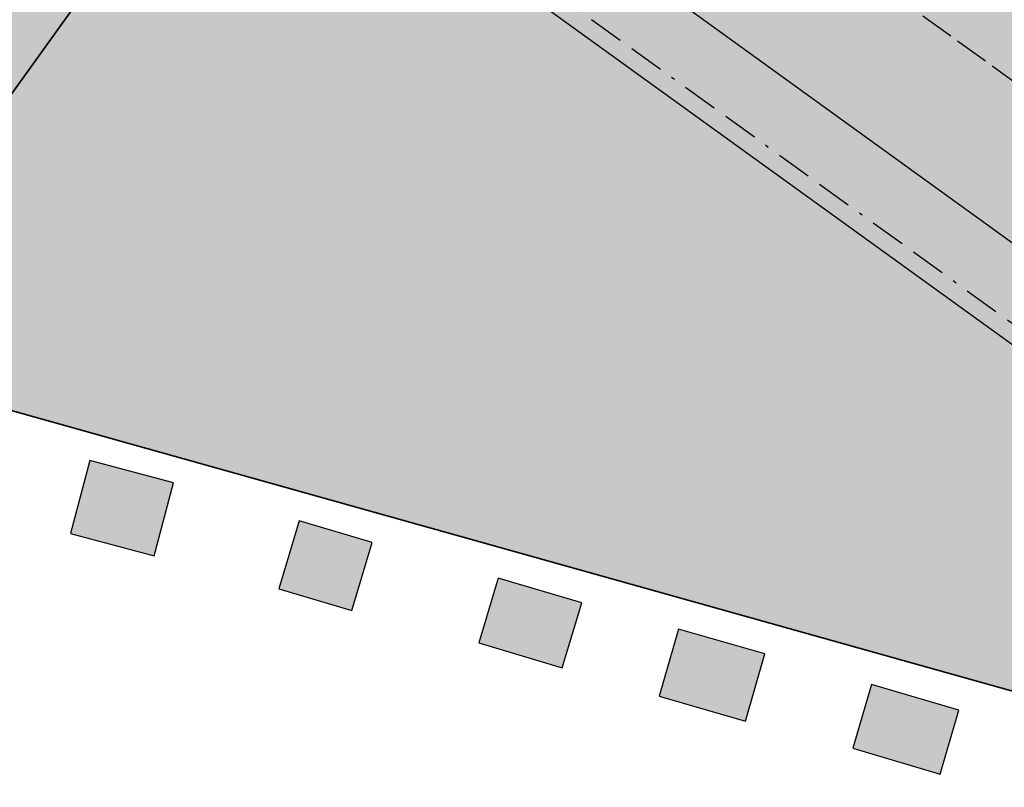
# Model space of a CAD drawing. Units: metres. Extents: x 689017 to 696901, y 5335702 to 5345111.
# Drawn here: x 693150 to 693207, y 5339860 to 5339904 of the extents above; entities that cross this region are included whole.
import ezdxf

# ---------------------------------------------------------------- set-up
doc = ezdxf.new("R2010")
doc.units = ezdxf.units.M
doc.linetypes.add('BAUGRENZE', pattern=[6.772415, 2.068966, -0.827586, 2.068966, -0.8, 0.206897, -0.8])
doc.linetypes.add('FIRSTLINIE', pattern=[2.5, 2, -0.5])
for name, color, linetype, lineweight in [('BAUGRENZEN', 5, 'Continuous', 25), ('BAUGRENZEN_BGL', 5, 'BAUGRENZE', 25), ('BEBAUUNGSPLANGRENZEN', 220, 'Continuous', 25), ('Grenzen', 7, 'Continuous', 35)]:
    doc.layers.add(name, color=color, linetype=linetype, lineweight=lineweight)
doc.layers.add('BEBAUUNGSPLANGRENZEN_F', color=7, linetype='Continuous', true_color=0xc2f0ff)
for name, color, linetype in [('FIRSTLINIEN', 7, 'FIRSTLINIE'), ('GEBAEUDE_OBEN', 7, 'Continuous'), ('GEBAEUDERASTER', 253, 'Continuous')]:
    doc.layers.add(name, color=color, linetype=linetype)

msp = doc.modelspace()

# ---------------------------------------------------------------- hatches: boundary and pattern name
at = {"layer": 'BEBAUUNGSPLANGRENZEN_F', "transparency": 33554559}
msp.add_hatch(color=256, dxfattribs=at).paths.add_polyline_path([(692710.026, 5340349.382), (692718.17, 5340417.741), (692702.875, 5340418.583), (692686.743, 5340419.092), (692666.872, 5340419.738), (692640.738, 5340419.817), (692636.289, 5340406.434), (692630.581, 5340389.228), (692623.203, 5340359.022), (692618.683, 5340332.25), (692611.893, 5340286.056), (692610.115, 5340273.962), (692604.319, 5340273.544), (692566.09, 5340167.089), (692595.239, 5340169.126), (692670.311, 5340114.134), (692671.029, 5340113.787), (692760.494, 5340069.081), (692849.92, 5340024.397), (692939.366, 5339979.684), (692969.83, 5339964.452), (692971.655, 5339958.844), (692970.586, 5339956.76), (692969.681, 5339955.429), (692959.564, 5339941.791), (692951.02, 5339930.446), (692949.082, 5339929.32), (692965.918, 5339922.834), (693000.841, 5339908.426), (693017.039, 5339940.858), (693028.798, 5339934.982), (693118.231, 5339890.28), (693138.287, 5339884.659), (693215.833, 5339862.911), (693217.274, 5339862.494), (693218.742, 5339862.187), (693220.23, 5339861.991), (693221.728, 5339861.907), (693223.228, 5339861.937), (693224.722, 5339862.08), (693226.201, 5339862.334), (693227.656, 5339862.699), (693229.08, 5339863.172), (693230.465, 5339863.751), (693231.802, 5339864.431), (693233.084, 5339865.211), (693234.304, 5339866.084), (693235.456, 5339867.046), (693236.532, 5339868.092), (693266.719, 5339896.909), (693311.155, 5339939.342), (693311.176, 5339939.833), (693312.606, 5339967.644), (693313.707, 5339989.099), (693329.864, 5340012.435), (693293.668, 5340038.748), (693241.474, 5340076.679), (693227.9, 5340058.124), (693137.068, 5340124.693), (693136.302, 5340147.223), (693136.402, 5340147.994), (693145.032, 5340214.232), (693157.473, 5340314.818), (693163.137, 5340360.555), (693163.152, 5340360.676), (693163.642, 5340364.643), (693155.501, 5340365.681), (693141.945, 5340367.477), (692924.373, 5340395.492), (692880.943, 5340401.141), (692841.351, 5340406.124), (692821.56, 5340408.495), (692801.756, 5340410.778), (692782.041, 5340412.838), (692768.11, 5340414.121), (692765.838, 5340395.106), (692759.677, 5340343.461)])
at = {"layer": 'GEBAEUDERASTER', "transparency": 33554687}
for points in [[(693238.57, 5339992.1), (693233.81, 5339985.47), (693272.98, 5339957.09), (693228.5, 5339895.39), (693174.35, 5339934.57), (693169.86, 5339928.36), (693165.37, 5339922.14), (693233.61, 5339872.77), (693242.62, 5339885.14), (693241.66, 5339885.83), (693286.19, 5339947.48), (693287.15, 5339946.79), (693296.7, 5339960.05), (693243.33, 5339998.73)], [(693152.83, 5339874.35), (693157.73, 5339873.04), (693158.86, 5339877.32), (693153.97, 5339878.63)], [(693166.2, 5339875.09), (693165.01, 5339871.12), (693169.28, 5339869.85), (693170.46, 5339873.83)], [(693177.83, 5339871.75), (693176.7, 5339867.96), (693181.58, 5339866.49), (693182.72, 5339870.29)], [(693193.43, 5339867.31), (693188.37, 5339868.76), (693187.24, 5339864.84), (693192.3, 5339863.38)], [(693198.56, 5339861.79), (693203.67, 5339860.28), (693204.77, 5339864.02), (693199.66, 5339865.52)]]:
    msp.add_hatch(color=256, dxfattribs=at).paths.add_polyline_path(points)

# ---------------------------------------------------------------- linework, layer by layer
at = {"layer": 'BAUGRENZEN', "flags": 128}
msp.add_lwpolyline([(693259.187, 5339906.291), (693258.169, 5339907.023), (693242.62, 5339885.141), (693233.617, 5339872.774), (693231.128, 5339874.574), (693228.294, 5339870.654), (693162.439, 5339918.25), (693165.281, 5339922.206), (693174.232, 5339934.659), (693228.497, 5339895.389), (693272.982, 5339957.097), (693233.812, 5339985.471), (693243.33, 5339998.735), (693296.7, 5339960.056), (693287.148, 5339946.791), (693259.674, 5339909.103), (693260.686, 5339908.374), (693259.187, 5339906.291)], dxfattribs=at)
at = {"layer": 'BAUGRENZEN_BGL', "flags": 128}
msp.add_lwpolyline([(693258.96, 5339907.687), (693257.937, 5339908.422), (693241.808, 5339885.725), (693233.395, 5339874.168), (693230.903, 5339875.971), (693228.069, 5339872.05), (693163.833, 5339918.477), (693166.093, 5339921.622), (693174.459, 5339933.261), (693228.723, 5339893.992), (693274.377, 5339957.321), (693235.205, 5339985.697), (693243.556, 5339997.336), (693295.306, 5339959.831), (693286.338, 5339947.378), (693258.274, 5339908.88), (693259.291, 5339908.147)], close=True, dxfattribs=at)
at = {"layer": 'BEBAUUNGSPLANGRENZEN', "flags": 128}
msp.add_lwpolyline([(693138.287, 5339884.659), (693215.833, 5339862.911), (693217.274, 5339862.494), (693218.742, 5339862.187), (693220.23, 5339861.991), (693221.728, 5339861.907), (693223.228, 5339861.937), (693224.722, 5339862.08), (693226.201, 5339862.334), (693227.656, 5339862.699), (693229.08, 5339863.172), (693230.465, 5339863.751), (693231.802, 5339864.431), (693233.084, 5339865.211), (693234.304, 5339866.084), (693235.456, 5339867.046), (693236.532, 5339868.092), (693266.719, 5339896.909), (693311.155, 5339939.342)], dxfattribs=at)
at = {"layer": 'FIRSTLINIEN', "flags": 128}
msp.add_lwpolyline([(693230.619, 5339884.395), (693169.86, 5339928.36)], dxfattribs=at)
at = {"layer": 'GEBAEUDE_OBEN', "flags": 128}
for points in [[(693238.57, 5339992.1), (693233.81, 5339985.47), (693272.98, 5339957.09), (693228.5, 5339895.39), (693174.35, 5339934.57), (693169.86, 5339928.36), (693165.37, 5339922.14), (693233.61, 5339872.77), (693242.62, 5339885.14), (693241.66, 5339885.83), (693286.19, 5339947.48), (693287.15, 5339946.79), (693296.7, 5339960.05), (693243.33, 5339998.73), (693238.57, 5339992.1)], [(693152.83, 5339874.35), (693157.73, 5339873.04), (693158.86, 5339877.32), (693153.97, 5339878.63), (693152.83, 5339874.35)], [(693166.2, 5339875.09), (693165.01, 5339871.12), (693169.28, 5339869.85), (693170.46, 5339873.83), (693166.2, 5339875.09)], [(693177.83, 5339871.75), (693176.7, 5339867.96), (693181.58, 5339866.49), (693182.72, 5339870.29), (693177.83, 5339871.75)], [(693193.43, 5339867.31), (693188.37, 5339868.76), (693187.24, 5339864.84), (693192.3, 5339863.38), (693193.43, 5339867.31)], [(693198.56, 5339861.79), (693203.67, 5339860.28), (693204.77, 5339864.02), (693199.66, 5339865.52), (693198.56, 5339861.79)]]:
    msp.add_lwpolyline(points, dxfattribs=at)
at = {"layer": 'Grenzen', "flags": 128}
for points in [[(693312.61, 5339967.64), (693236.99, 5340021.99), (693225.27, 5340005.68), (693155.23, 5339908.23), (693138.29, 5339884.66), (693215.83, 5339862.91), (693217.55, 5339862.42), (693218.96, 5339862.15), (693220.37, 5339861.97), (693221.8, 5339861.91), (693223.23, 5339861.93)], [(693138.29, 5339884.66), (693155.23, 5339908.23), (693048.65, 5339984.84), (693017.04, 5339940.86), (693028.8, 5339934.98), (693118.23, 5339890.28), (693138.29, 5339884.66)], [(693035.7, 5339894.05), (693071.17, 5339880.62), (693088.79, 5339873.63), (693106.18, 5339865.99), (693123.53, 5339858.12), (693140.53, 5339849.51), (693157.29, 5339840.41), (693182.62, 5339825.78), (693193.51, 5339837.95), (693215.83, 5339862.91), (693138.29, 5339884.66), (693118.23, 5339890.28), (693028.8, 5339934.98), (693017.04, 5339940.86), (693010.07, 5339926.9), (693000.84, 5339908.43), (693035.7, 5339894.05)]]:
    msp.add_lwpolyline(points, dxfattribs=at)

doc.saveas('drawing.dxf')
